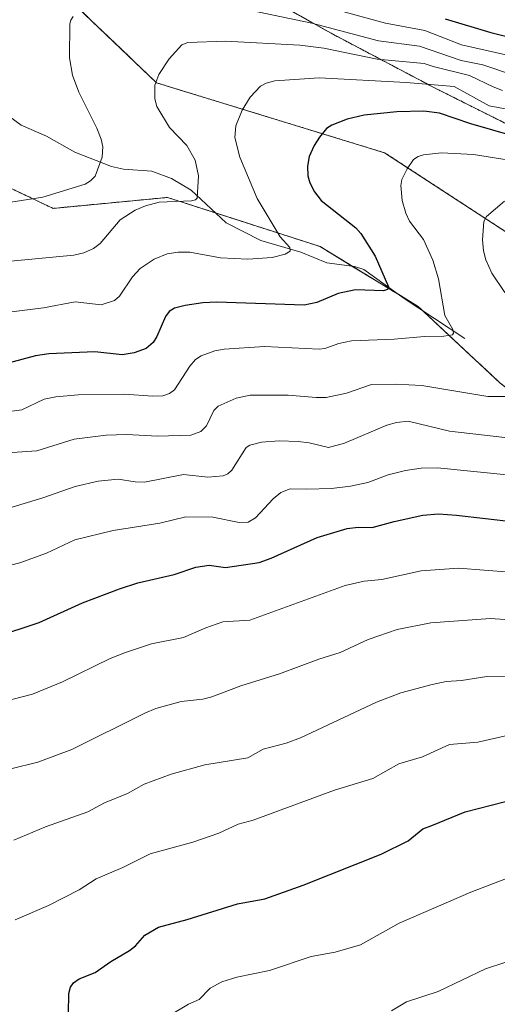
# Model space of a CAD drawing. Units: metres. Extents: x 675200 to 678661, y 4749173 to 4751565.
# Drawn here: x 676067 to 676198, y 4750101 to 4750370 of the extents above; entities that cross this region are included whole.
import ezdxf

# ---------------------------------------------------------------- set-up
doc = ezdxf.new("R2010")
doc.units = ezdxf.units.M
doc.header["$MEASUREMENT"] = 0
doc.linetypes.add('TRAZOS', pattern=[0.75, 0.5, -0.25])
for name, color, linetype, lineweight in [('Arbolado forestal', 92, 'TRAZOS', 0), ('Arbolado forestal CxS', 92, 'Continuous', 0), ('Corriente natural lineal', 142, 'Continuous', 13), ('Curva de nivel maestra', 36, 'Continuous', 30), ('Curva de nivel normal', 36, 'Continuous', 0), ('Pastizal CxS', 92, 'Continuous', 0)]:
    doc.layers.add(name, color=color, linetype=linetype, lineweight=lineweight)

# ---------------------------------------------------------------- blocks, each defined once
blk = doc.blocks.new('*U155')
at = {"layer": 'Arbolado forestal CxS', "color": 92, "linetype": 'Continuous', "lineweight": 0}
blk.add_polyline3d([(676115.24, 4750387.21, 1375.38), (676152.48, 4750366.34, 1385.86), (676180.79, 4750351.43, 1394.84), (676216.55, 4750333.54, 1400.89), (676243.37, 4750318.63, 1409.11), (676268.7, 4750303.72, 1418.54), (676294.02, 4750300.42, 1418.64), (676249.33, 4750281.28, 1421.24), (676222.51, 4750297.67, 1415.43), (676167.11, 4750333.7, 1403.41), (676104.8, 4750352.81, 1389.92), (676079.26, 4750377.19, 1382.25)], dxfattribs=at)
blk = doc.blocks.new('*U172')
at = {"layer": 'Curva de nivel normal', "color": 36, "linetype": 'Continuous', "lineweight": 0}
for points in [[(676051.7, 4750251, 1410), (676072.06, 4750252.36, 1410), (676082.22, 4750255.55, 1410), (676091.04, 4750256.63, 1410), (676096.63, 4750256.8, 1410), (676105.03, 4750256.38, 1410), (676114.15, 4750256.57, 1410), (676116.84, 4750257.6, 1410), (676118.46, 4750259.17, 1410), (676120.39, 4750263.34, 1410), (676121.65, 4750264.49, 1410), (676126.52, 4750266.68, 1410), (676130.33, 4750267.53, 1410), (676140.78, 4750267.53, 1410), (676148.37, 4750266.87, 1410), (676151.17, 4750266.93, 1410), (676156.67, 4750268.04, 1410), (676163.49, 4750270.43, 1410), (676170.15, 4750270.52, 1410), (676177.25, 4750270.13, 1410), (676195.31, 4750267.13, 1410), (676200.12, 4750267.15, 1410)], [(676200.01, 4750295.59, 1410), (676196.42, 4750300.82, 1410), (676194.8, 4750304.52, 1410), (676194.18, 4750306.91, 1410), (676193.86, 4750309.97, 1410), (676194.25, 4750314.94, 1410), (676194.99, 4750316.28, 1410), (676199.85, 4750320.46, 1410)]]:
    blk.add_polyline3d(points, dxfattribs=at)
blk = doc.blocks.new('*U196')
at = {"layer": 'Curva de nivel normal', "color": 36, "linetype": 'Continuous', "lineweight": 0}
blk.add_polyline3d([(676062.56, 4750262.78, 1405), (676067.99, 4750263.56, 1405), (676074.1, 4750266.41, 1405), (676077.21, 4750267.12, 1405), (676083.36, 4750267.59, 1405), (676096.03, 4750267.83, 1405), (676103.73, 4750267.28, 1405), (676106.45, 4750267.38, 1405), (676108.35, 4750267.97, 1405), (676109.67, 4750268.98, 1405), (676113.89, 4750275.45, 1405), (676115.41, 4750277.3, 1405), (676116.94, 4750278.31, 1405), (676120.72, 4750279.64, 1405), (676123.28, 4750280.08, 1405), (676134.29, 4750280.85, 1405), (676149.21, 4750280.06, 1405), (676150.75, 4750280.3, 1405), (676154.6, 4750281.66, 1405), (676158.1, 4750282.34, 1405), (676169.68, 4750282.84, 1405), (676178.01, 4750283.56, 1405), (676183.32, 4750283.61, 1405), (676185.64, 4750284.05, 1405), (676185.91, 4750284.5, 1405), (676185.74, 4750285.45, 1405), (676183.56, 4750289.25, 1405), (676181.85, 4750299.3, 1405), (676180.32, 4750304.39, 1405), (676177.78, 4750310.02, 1405), (676173.95, 4750315.06, 1405), (676172.94, 4750317.23, 1405), (676171.87, 4750320.71, 1405), (676171.55, 4750324.79, 1405), (676171.8, 4750326.42, 1405), (676173.27, 4750329.31, 1405), (676175.04, 4750331.87, 1405), (676176.31, 4750332.74, 1405), (676177.72, 4750333.19, 1405), (676182.64, 4750333.73, 1405), (676191.41, 4750333.21, 1405), (676210.36, 4750330.21, 1405)], dxfattribs=at)

msp = doc.modelspace()

# ---------------------------------------------------------------- linework, layer by layer
at = {"layer": 'Arbolado forestal', "color": 92, "linetype": 'TRAZOS', "lineweight": 0}
for points in [[(676294.01, 4750300.42, 1418.64), (676268.7, 4750303.72, 1418.54), (676243.37, 4750318.63, 1409.11), (676216.55, 4750333.54, 1400.89), (676180.79, 4750351.43, 1394.84), (676152.48, 4750366.34, 1385.86), (676115.23, 4750387.21, 1375.38)], [(676294.01, 4750300.42, 1418.64), (676268.7, 4750303.72, 1418.54), (676243.37, 4750318.63, 1409.11), (676216.55, 4750333.54, 1400.89), (676180.79, 4750351.43, 1394.84), (676152.48, 4750366.34, 1385.86), (676115.23, 4750387.21, 1375.38)], [(676079.26, 4750377.19, 1382.25), (676104.8, 4750352.81, 1389.92), (676167.11, 4750333.71, 1403.41), (676222.51, 4750297.68, 1415.43), (676249.33, 4750281.28, 1421.24)], [(676252.31, 4750238.07, 1422.08), (676229.96, 4750247.02, 1416.28), (676198.67, 4750270.85, 1408.74), (676177.46, 4750290.65, 1403.34), (676176.32, 4750291.71, 1402.94), (676171.43, 4750294.71, 1401.01), (676158.18, 4750302.8, 1397.96), (676149.5, 4750308.11, 1396.75), (676120.89, 4750317.3, 1391.17), (676107.78, 4750321.52, 1389.55), (676076.49, 4750318.54, 1385.97), (676048.18, 4750331.95, 1380.96)]]:
    msp.add_polyline3d(points, dxfattribs=at)
at = {"layer": 'Arbolado forestal CxS', "color": 92, "linetype": 'Continuous', "lineweight": 0}
for points in [[(676633.73, 4750248.78, 1445.11), (676602.85, 4750260.47, 1436.44), (676522.44, 4750271.15, 1433.19), (676447.81, 4750280.11, 1429.9), (676406.64, 4750276.2, 1420.92), (676361.24, 4750284.86, 1423.25), (676326.47, 4750298.96, 1417.55), (676294.02, 4750300.42, 1418.64), (676268.7, 4750303.72, 1418.54), (676243.37, 4750318.63, 1409.11), (676216.55, 4750333.54, 1400.89), (676180.79, 4750351.43, 1394.84), (676152.48, 4750366.34, 1385.86), (676115.23, 4750387.21, 1375.38)], [(676048.18, 4750331.95, 1380.96), (676076.49, 4750318.54, 1385.97), (676107.78, 4750321.52, 1389.55), (676149.5, 4750308.11, 1396.75), (676176.32, 4750291.71, 1402.94), (676198.67, 4750270.85, 1408.74), (676229.96, 4750247.01, 1416.28), (676252.31, 4750238.07, 1422.08), (676252.31, 4750238.07, 1422.08), (676254.1, 4750220.27, 1429.74), (676280.84, 4750218.62, 1431.26), (676297.74, 4750207.11, 1439.9), (676299.52, 4750172.84, 1452.69), (676314.53, 4750141.56, 1464.43), (676285.84, 4750122.29, 1466.08), (676279.88, 4750104.4, 1470.15), (676264.98, 4750086.51, 1472.51)]]:
    msp.add_polyline3d(points, dxfattribs=at)
at = {"layer": 'Corriente natural lineal', "color": 142, "linetype": 'Continuous', "lineweight": 13}
msp.add_polyline3d([(676189, 4750283, 1405.46), (676172.46, 4750293.97, 1401.29), (676161.46, 4750301.84, 1398.72), (676158.88, 4750302.71, 1398.12), (676151.29, 4750303.7, 1396.26), (676144.17, 4750306.61, 1395.59), (676133.3, 4750309.72, 1393.51), (676123.78, 4750314.61, 1391.95), (676114.25, 4750323.48, 1389.39), (676108.87, 4750326.68, 1388.28), (676103.53, 4750328.67, 1387.07), (676095.75, 4750329.21, 1385.77), (676092.45, 4750329.94, 1385.28), (676082.43, 4750333.9, 1383.48), (676074.7, 4750338.27, 1382.25), (676067.78, 4750341.27, 1381.17), (676061.46, 4750345.83, 1379.97), (676053.22, 4750349.53, 1378.53), (676042.48, 4750356.02, 1376.53), (676031.65, 4750366.28, 1374.48), (676028.71, 4750368.29, 1374.03), (676018.28, 4750370.88, 1372.95)], dxfattribs=at)
at = {"layer": 'Curva de nivel maestra', "color": 36, "linetype": 'Continuous', "lineweight": 30}
for points in [[(676183.66, 4750370.27, 1375), (676196.15, 4750366.54, 1375), (676215.1, 4750361.79, 1375), (676239.56, 4750357.32, 1375), (676248.6, 4750355.42, 1375), (676270.08, 4750349.72, 1375), (676292.98, 4750345.71, 1375), (676303.34, 4750344.33, 1375), (676309, 4750342.63, 1375), (676327.39, 4750341.14, 1375), (676346.7, 4750337.47, 1375), (676375.25, 4750333.05, 1375), (676384.11, 4750330.32, 1375), (676399.58, 4750323.67, 1375), (676401.02, 4750323.74, 1375), (676402.7, 4750324.44, 1375), (676409.74, 4750329.79, 1375), (676414.03, 4750332.02, 1375), (676425.05, 4750335.95, 1375), (676432.48, 4750337.32, 1375), (676464.09, 4750339.68, 1375)], [(676208.11, 4750336.58, 1400), (676190.64, 4750341.65, 1400), (676182.16, 4750344.57, 1400), (676177.86, 4750345.1, 1400), (676170.45, 4750344.94, 1400), (676161.49, 4750344.03, 1400), (676156.9, 4750342.86, 1400), (676152.72, 4750341.29, 1400), (676151.26, 4750340.33, 1400), (676149.3, 4750338.02, 1400), (676147.85, 4750335.68, 1400), (676146.52, 4750332.67, 1400), (676146.06, 4750330.02, 1400), (676146.17, 4750327.43, 1400), (676146.71, 4750325.48, 1400), (676147.98, 4750323.08, 1400), (676149.79, 4750320.66, 1400), (676159.24, 4750313.19, 1400), (676160.65, 4750311.69, 1400), (676164.52, 4750305.47, 1400), (676168.17, 4750297.09, 1400), (676167.9, 4750296.38, 1400), (676166.83, 4750296.02, 1400), (676159.16, 4750296.33, 1400), (676154.45, 4750295.26, 1400), (676148.58, 4750292.85, 1400), (676145.11, 4750292.08, 1400), (676121.28, 4750292.9, 1400), (676117.42, 4750292.73, 1400), (676112.61, 4750292.03, 1400), (676109.72, 4750291.25, 1400), (676108.22, 4750290.41, 1400), (676107.23, 4750289.05, 1400), (676104.9, 4750283.51, 1400), (676103.88, 4750281.9, 1400), (676101.92, 4750280.32, 1400), (676098.67, 4750279.1, 1400), (676095.35, 4750278.53, 1400), (676087.91, 4750279.41, 1400), (676075.32, 4750278.85, 1400), (676071.69, 4750278.28, 1400), (676064.25, 4750276.29, 1400)], [(676060.77, 4750201.56, 1425), (676072.69, 4750205.48, 1425), (676084.5, 4750210.88, 1425), (676094.61, 4750214.67, 1425), (676099.68, 4750216.3, 1425), (676109.63, 4750218.58, 1425), (676115.56, 4750220.58, 1425), (676119.13, 4750221.09, 1425), (676123.66, 4750220.47, 1425), (676132.87, 4750221.84, 1425), (676136.15, 4750223, 1425), (676148.7, 4750228.64, 1425), (676156.9, 4750231.11, 1425), (676159.93, 4750231.5, 1425), (676163.73, 4750231.39, 1425), (676169.68, 4750233.05, 1425), (676177.52, 4750234.75, 1425), (676181.8, 4750235.1, 1425), (676186.72, 4750234.74, 1425), (676202.66, 4750232.95, 1425)], [(676080.67, 4750098.74, 1450), (676080.76, 4750104.16, 1450), (676081.23, 4750105.94, 1450), (676082.12, 4750107.05, 1450), (676083.59, 4750108.16, 1450), (676088.02, 4750109.93, 1450), (676092.26, 4750112.9, 1450), (676097.4, 4750115.92, 1450), (676099, 4750117.22, 1450), (676101.53, 4750120.06, 1450), (676105.31, 4750122.25, 1450), (676113.12, 4750124.37, 1450), (676126.89, 4750128.69, 1450), (676134.42, 4750130, 1450), (676144.88, 4750133.73, 1450), (676166.17, 4750142.22, 1450), (676173.59, 4750145.84, 1450), (676177.54, 4750149.17, 1450), (676180.06, 4750150.07, 1450), (676189.13, 4750153.77, 1450), (676206.87, 4750158.32, 1450)]]:
    msp.add_polyline3d(points, dxfattribs=at)
at = {"layer": 'Curva de nivel normal', "color": 36, "linetype": 'Continuous', "lineweight": 0}
for points in [[(676145.66, 4750374.98, 1380), (676167.36, 4750369.1, 1380), (676178.08, 4750367.08, 1380), (676188.17, 4750363.2, 1380), (676209.55, 4750358.4, 1380)], [(676202.37, 4750354.93, 1385), (676193.98, 4750357.74, 1385), (676188.03, 4750358.9, 1385), (676176.66, 4750362.87, 1385), (676165.48, 4750364.25, 1385), (676147.26, 4750369.13, 1385), (676126.74, 4750373.35, 1385)], [(676082.02, 4750370.9, 1385), (676081.33, 4750369.93, 1385), (676081.09, 4750368.92, 1385), (676080.96, 4750359.67, 1385), (676081.76, 4750354.94, 1385), (676083.51, 4750350.25, 1385), (676088.5, 4750340.48, 1385), (676089.65, 4750337.41, 1385), (676090.06, 4750335.37, 1385), (676089.94, 4750332.5, 1385), (676088.01, 4750327.36, 1385), (676086.69, 4750326.02, 1385), (676085.28, 4750325.19, 1385), (676073.69, 4750321.61, 1385), (676064.98, 4750320.26, 1385)], [(676199.38, 4750350.73, 1390), (676196.74, 4750351.69, 1390), (676190.36, 4750354.8, 1390), (676180.42, 4750357.24, 1390), (676177.91, 4750358.12, 1390), (676165.11, 4750359.26, 1390), (676150.47, 4750362.27, 1390), (676143.96, 4750363.14, 1390), (676123.63, 4750364.19, 1390), (676113.29, 4750363.82, 1390), (676111.66, 4750363.18, 1390), (676108.21, 4750359.36, 1390), (676105.4, 4750355.12, 1390), (676104.31, 4750352.18, 1390), (676104.29, 4750348.47, 1390), (676104.9, 4750346.36, 1390), (676108.31, 4750340.65, 1390), (676113.02, 4750335.67, 1390), (676115.37, 4750331.72, 1390), (676116.23, 4750327.44, 1390), (676115.87, 4750321.32, 1390), (676115.41, 4750320.88, 1390), (676114.36, 4750320.62, 1390), (676105.48, 4750320.2, 1390), (676101.75, 4750319.2, 1390), (676098.89, 4750318.06, 1390), (676094.86, 4750315.39, 1390), (676089.4, 4750308.99, 1390), (676087.54, 4750307.55, 1390), (676084.91, 4750306.43, 1390), (676082.14, 4750305.8, 1390), (676063.94, 4750304.05, 1390)], [(676061.41, 4750289.85, 1395), (676073.9, 4750291.39, 1395), (676082.56, 4750293.04, 1395), (676089.61, 4750292.2, 1395), (676093.26, 4750293.38, 1395), (676094.65, 4750294.58, 1395), (676098.2, 4750299.89, 1395), (676100.26, 4750302.1, 1395), (676104.09, 4750304.7, 1395), (676107.65, 4750306.09, 1395), (676110.66, 4750306.59, 1395), (676113.9, 4750306.57, 1395), (676122.22, 4750305.03, 1395), (676129.69, 4750304.64, 1395), (676136.38, 4750305.1, 1395), (676139.97, 4750306.02, 1395), (676141.27, 4750306.85, 1395), (676141.23, 4750307.82, 1395), (676138.56, 4750310.76, 1395), (676132.28, 4750321.21, 1395), (676127.56, 4750332.53, 1395), (676126.2, 4750337.85, 1395), (676126.41, 4750341.05, 1395), (676128.18, 4750345.31, 1395), (676130.39, 4750348.91, 1395), (676133.2, 4750351.87, 1395), (676134.77, 4750352.71, 1395), (676137.1, 4750353.32, 1395), (676149.2, 4750354.2, 1395), (676172.98, 4750352.94, 1395), (676186.16, 4750351.78, 1395), (676195.69, 4750346.5, 1395), (676203.1, 4750345.16, 1395)], [(676211.09, 4750254.66, 1415), (676184.89, 4750257.75, 1415), (676173.57, 4750260.41, 1415), (676170.37, 4750260.08, 1415), (676167.72, 4750259.35, 1415), (676156.14, 4750254.42, 1415), (676151.79, 4750253.26, 1415), (676146.47, 4750254.55, 1415), (676143.46, 4750254.93, 1415), (676138.28, 4750255.11, 1415), (676133.47, 4750254.68, 1415), (676130.25, 4750253.84, 1415), (676129.26, 4750253.26, 1415), (676125.39, 4750247.07, 1415), (676124.25, 4750246.06, 1415), (676122.98, 4750245.51, 1415), (676118.8, 4750245.13, 1415), (676112.18, 4750245.87, 1415), (676101.51, 4750243.81, 1415), (676098.89, 4750243.85, 1415), (676094.29, 4750244.57, 1415), (676088.85, 4750244.08, 1415), (676082.56, 4750242.56, 1415), (676073.72, 4750239.46, 1415), (676064.42, 4750236.72, 1415)], [(676201.43, 4750245.7, 1420), (676181.57, 4750247.68, 1420), (676177.15, 4750247.62, 1420), (676172.81, 4750246.98, 1420), (676168.09, 4750245.79, 1420), (676162.57, 4750243.7, 1420), (676157.78, 4750242.67, 1420), (676152.56, 4750242.09, 1420), (676145.79, 4750241.9, 1420), (676141.26, 4750241.97, 1420), (676138.72, 4750240.96, 1420), (676136.65, 4750239.22, 1420), (676131.78, 4750234.06, 1420), (676129.78, 4750232.82, 1420), (676127.4, 4750232.81, 1420), (676120.14, 4750234.19, 1420), (676112.79, 4750234.33, 1420), (676105.63, 4750232.63, 1420), (676092.91, 4750230.62, 1420), (676082.47, 4750228.03, 1420), (676074.69, 4750224.42, 1420), (676067.38, 4750221.78, 1420), (676064.88, 4750221.15, 1420)], [(676054.6, 4750181.73, 1430), (676070.89, 4750185.9, 1430), (676079.06, 4750189.24, 1430), (676092.11, 4750195.63, 1430), (676096.32, 4750197.26, 1430), (676103.44, 4750199.68, 1430), (676112.17, 4750201.41, 1430), (676118.25, 4750204.03, 1430), (676122.92, 4750205.61, 1430), (676130.26, 4750206.1, 1430), (676156.36, 4750215.6, 1430), (676161.51, 4750216.73, 1430), (676166.31, 4750217.25, 1430), (676177.15, 4750219.59, 1430), (676187.33, 4750220.34, 1430), (676201.36, 4750219.23, 1430)], [(676064.95, 4750165.47, 1435), (676072.33, 4750167.37, 1435), (676081.64, 4750170.78, 1435), (676101.59, 4750180.74, 1435), (676104.61, 4750181.95, 1435), (676111.5, 4750183.88, 1435), (676117.41, 4750184.55, 1435), (676119.91, 4750185.17, 1435), (676127.82, 4750188.17, 1435), (676138.42, 4750191.47, 1435), (676149.1, 4750195.46, 1435), (676154.97, 4750197.31, 1435), (676162.6, 4750200.86, 1435), (676170.57, 4750203.55, 1435), (676179.74, 4750205.34, 1435), (676196.09, 4750206.53, 1435), (676199.99, 4750206.33, 1435)], [(676065.78, 4750145.99, 1440), (676074.46, 4750149.68, 1440), (676085.98, 4750153.74, 1440), (676090.55, 4750156.21, 1440), (676096.86, 4750158.76, 1440), (676101.42, 4750161.28, 1440), (676108.77, 4750164.09, 1440), (676117.94, 4750166.63, 1440), (676129.7, 4750168.53, 1440), (676133.91, 4750170.92, 1440), (676140.23, 4750172.51, 1440), (676144.11, 4750174.02, 1440), (676164.87, 4750183.75, 1440), (676171.58, 4750186.24, 1440), (676180.1, 4750188.55, 1440), (676183.92, 4750189.38, 1440), (676188.1, 4750189.65, 1440), (676195.01, 4750190.69, 1440), (676201.14, 4750190.77, 1440)], [(676066.14, 4750124.28, 1445), (676075.29, 4750128.2, 1445), (676083.63, 4750132.51, 1445), (676088.24, 4750135.46, 1445), (676095.54, 4750138.53, 1445), (676103, 4750142.32, 1445), (676114.73, 4750145.46, 1445), (676121.82, 4750147.99, 1445), (676127.11, 4750150.38, 1445), (676131.21, 4750151.48, 1445), (676153.38, 4750159.71, 1445), (676163.85, 4750162.84, 1445), (676170.96, 4750166.88, 1445), (676177.51, 4750168.81, 1445), (676184.87, 4750172.17, 1445), (676192.57, 4750172.8, 1445), (676200.95, 4750174.68, 1445)], [(676108.77, 4750098.48, 1455), (676113.5, 4750101.25, 1455), (676116.39, 4750102.55, 1455), (676119.42, 4750105.63, 1455), (676122.58, 4750107.31, 1455), (676126.71, 4750108.64, 1455), (676135.63, 4750110.44, 1455), (676147.07, 4750114.28, 1455), (676153.63, 4750115.49, 1455), (676160.49, 4750117.45, 1455), (676171.13, 4750123.41, 1455), (676190.65, 4750131.84, 1455), (676201.14, 4750135.86, 1455)], [(676205.81, 4750114.53, 1460), (676194.71, 4750110.91, 1460), (676181.76, 4750104.73, 1460), (676173.09, 4750101.9, 1460), (676169.04, 4750099.4, 1460)]]:
    msp.add_polyline3d(points, dxfattribs=at)
at = {"layer": 'Pastizal CxS', "color": 92, "linetype": 'Continuous', "lineweight": 0}
for points in [[(676079.26, 4750377.19, 1382.25), (676104.8, 4750352.81, 1389.92), (676167.11, 4750333.7, 1403.41), (676222.51, 4750297.67, 1415.43), (676249.33, 4750281.28, 1421.24), (676249.33, 4750281.28, 1421.24), (676257.45, 4750253.44, 1419.56), (676252.31, 4750238.07, 1422.08), (676229.96, 4750247.01, 1416.28), (676198.67, 4750270.85, 1408.74), (676176.32, 4750291.71, 1402.94), (676149.5, 4750308.11, 1396.75), (676107.78, 4750321.52, 1389.55), (676076.49, 4750318.54, 1385.97), (676048.18, 4750331.95, 1380.96)], [(676079.26, 4750377.19, 1382.25), (676104.8, 4750352.81, 1389.92), (676167.11, 4750333.71, 1403.41), (676222.51, 4750297.68, 1415.43), (676249.33, 4750281.28, 1421.24)], [(676252.31, 4750238.07, 1422.08), (676229.96, 4750247.02, 1416.28), (676198.67, 4750270.85, 1408.74), (676177.46, 4750290.65, 1403.34), (676176.32, 4750291.71, 1402.94), (676171.43, 4750294.71, 1401.01), (676158.18, 4750302.8, 1397.96), (676149.5, 4750308.11, 1396.75), (676120.89, 4750317.3, 1391.17), (676107.78, 4750321.52, 1389.55), (676076.49, 4750318.54, 1385.97), (676048.18, 4750331.95, 1380.96)]]:
    msp.add_polyline3d(points, dxfattribs=at)

# ---------------------------------------------------------------- block references
at = {"layer": 'Arbolado forestal CxS', "color": 92, "linetype": 'Continuous', "lineweight": 0}
msp.add_blockref('*U155', (0, 0), dxfattribs=at)
at = {"layer": 'Curva de nivel normal', "color": 36, "linetype": 'Continuous', "lineweight": 0}
for name in ['*U196', '*U172']:
    msp.add_blockref(name, (0, 0), dxfattribs=at)

doc.saveas('drawing.dxf')
